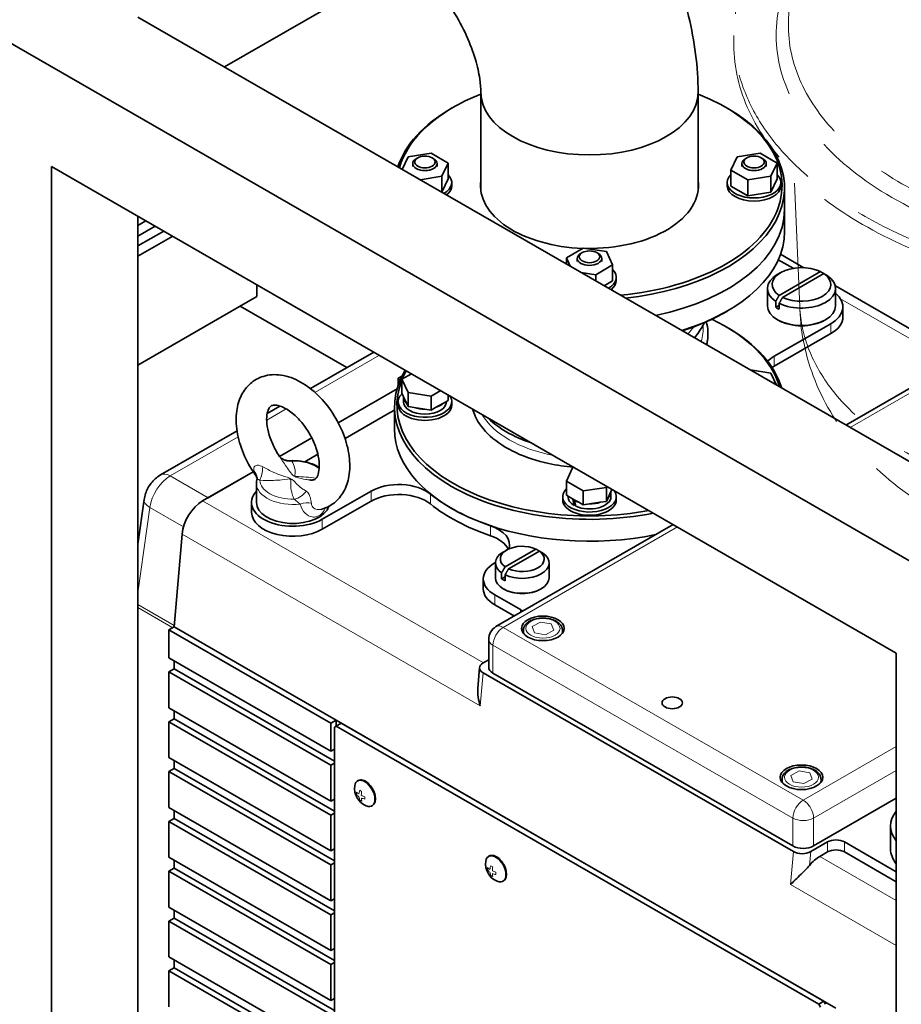
# Model space of a CAD drawing. Units: millimetres. Extents: x 259 to 4538, y 94 to 3259.
# Drawn here: x 3680 to 4041, y 2119 to 2523 of the extents above; entities that cross this region are included whole.
import ezdxf

# ---------------------------------------------------------------- set-up
doc = ezdxf.new("R2010")
doc.units = ezdxf.units.MM
doc.header["$LTSCALE"] = 8
doc.linetypes.add('HIDDEN', pattern=[9.525, 6.35, -3.175])
for name, color, linetype, lineweight in [('HIDDEN1', 3, 'HIDDEN', 18), ('実線(中線)', 5, 'Continuous', 35), ('実線(細線)', 16, 'Continuous', 18)]:
    doc.layers.add(name, color=color, linetype=linetype, lineweight=lineweight)

msp = doc.modelspace()

# ---------------------------------------------------------------- linework, layer by layer
at = {"layer": 'HIDDEN1'}
for p, q in [((3999.949, 2621.859), (3995.162, 2523.284)), ((3972.723, 2512.96), (3972.723, 2516.802)), ((3999.769, 2405.499), (3997.451, 2460.339))]:
    msp.add_line(p, q, dxfattribs=at)
for centre, major_axis, start_param, end_param in [((4153.923, 2516.802), (-181.2, 0), 5.7551788, 9.9527845), ((4153.923, 2516.802), (-163.819, 0), 6.012418, 9.6955453), ((4153.923, 2520.728), (158.823, 0), 3.1136375, 6.3111404), ((4153.923, 2512.96), (-181.2, 0), 0, 3.1415927), ((4153.923, 2407.66), (-154.2, 0), 0.0243354, 3.1172572)]:
    msp.add_ellipse(centre, major_axis=major_axis, ratio=0.5758617, start_param=start_param, end_param=end_param, dxfattribs=at)
msp.add_open_spline([(3999.733, 2406.336), (3999.889, 2396.308), (4001.867, 2386.361), (4009.141, 2366.894), (4014.786, 2357.639), (4029.612, 2339.657), (4039.301, 2331.555), (4062.761, 2316.536), (4077.016, 2310.367), (4107.697, 2301.226), (4124.217, 2298.462), (4157.366, 2296.581), (4173.98, 2297.415), (4206.381, 2302.684), (4222.161, 2307.121), (4251.729, 2320.091), (4265.586, 2328.621), (4287.61, 2349.682), (4296.379, 2361.545), (4305.732, 2385.185), (4307.948, 2395.712), (4308.113, 2406.336)], degree=3, knots=[0.7943255, 0.7943255, 0.7943255, 0.7943255, 0.9973351, 0.9973351, 1.2286829, 1.2286829, 1.5179383, 1.5179383, 1.878767, 1.878767, 2.2579333, 2.2579333, 2.6314027, 2.6314027, 3.0071765, 3.0071765, 3.3849379, 3.3849379, 3.7029799, 3.7029799, 3.9180635, 3.9180635, 3.9180635, 3.9180635], dxfattribs=at)
at = {"layer": '実線(中線)'}
for p, q in [((4074.727, 2284.078), (3226.199, 2772.713)), ((3763.737, 2503.885), (4117.154, 2707.404)), ((3728.245, 2524.323), (4052.069, 2337.845)), ((3868.957, 2453.088), (3868.957, 2493.456)), ((3958.057, 2453.088), (3958.057, 2493.456)), ((3857.431, 2487.239), (3856.721, 2486.827)), ((3969.583, 2487.239), (3970.293, 2486.827)), ((3839.067, 2467.04), (3848.547, 2468.503)), ((3848.547, 2468.503), (3855.487, 2464.506)), ((3974.067, 2467.04), (3983.547, 2468.503)), ((3983.547, 2468.503), (3990.487, 2464.506)), ((3836.669, 2461.886), (3839.067, 2467.04)), ((3841.007, 2463.043), (3841.007, 2464.26)), ((3843.034, 2466.623), (3842.458, 2466.288)), ((3848.98, 2466.623), (3849.556, 2466.288)), ((3851.007, 2463.043), (3851.007, 2464.26)), ((3855.487, 2464.506), (3852.947, 2459.047)), ((3855.487, 2457.966), (3855.487, 2464.506)), ((3971.526, 2461.581), (3974.067, 2467.04)), ((3976.007, 2463.043), (3976.007, 2464.26)), ((3978.034, 2466.623), (3977.458, 2466.288)), ((3983.98, 2466.623), (3984.556, 2466.288)), ((3986.007, 2463.043), (3986.007, 2464.26)), ((3990.487, 2464.506), (3987.947, 2459.047)), ((3990.487, 2457.966), (3990.487, 2464.506)), ((3692.89, 2463.086), (4039.372, 2263.56)), ((3692.89, 1911.242), (3692.89, 2463.086)), ((3978.467, 2457.584), (3971.526, 2461.581)), ((3971.526, 2455.04), (3971.526, 2461.581)), ((3852.947, 2459.047), (3843.998, 2457.666)), ((3852.947, 2452.512), (3852.947, 2459.047)), ((3855.487, 2457.966), (3852.949, 2452.511)), ((3857.007, 2455.195), (3857.007, 2456.503)), ((3970.007, 2455.195), (3970.007, 2456.503)), ((3978.467, 2451.044), (3971.526, 2455.04)), ((3987.947, 2459.047), (3978.467, 2457.584)), ((3978.467, 2451.044), (3978.467, 2457.584)), ((3987.947, 2452.506), (3987.947, 2459.047)), ((3990.487, 2457.966), (3987.947, 2452.506)), ((3992.007, 2455.195), (3992.007, 2456.503)), ((3987.947, 2452.506), (3978.467, 2451.044)), ((3993.507, 2445.384), (3993.507, 2454.377)), ((3993.507, 2445.384), (3993.507, 2436.391)), ((3728.245, 1895.68), (3728.245, 2442.726)), ((3728.245, 2438.879), (3731.586, 2440.803)), ((3728.245, 2434.554), (3735.341, 2438.64)), ((3738.851, 2436.619), (3728.245, 2430.511)), ((3728.245, 2426.243), (3742.557, 2434.485)), ((3904.026, 2425.636), (3910.967, 2429.632)), ((3910.534, 2427.752), (3909.958, 2427.417)), ((3910.967, 2429.632), (3920.447, 2428.169)), ((3916.48, 2427.752), (3917.056, 2427.417)), ((3920.447, 2428.169), (3922.987, 2422.71)), ((4001.398, 2421.586), (3991.856, 2427.081)), ((3905.64, 2422.169), (3904.026, 2425.636)), ((3904.026, 2423.098), (3904.026, 2425.636)), ((3908.507, 2424.173), (3908.507, 2425.389)), ((3918.507, 2424.173), (3918.507, 2425.389)), ((3997.106, 2421.327), (3990.963, 2424.865)), ((3916.047, 2418.713), (3910.027, 2419.642)), ((3922.987, 2422.71), (3916.047, 2418.713)), ((3916.047, 2416.175), (3916.047, 2418.713)), ((3922.987, 2416.17), (3922.987, 2422.71)), ((3991.963, 2419.563), (3990.543, 2418.739)), ((3991.319, 2410.233), (4008.229, 2419.973)), ((4009.643, 2419.159), (3992.733, 2409.419)), ((3922.987, 2416.17), (3919.522, 2414.174)), ((3924.507, 2416.324), (3924.507, 2417.632)), ((3777.035, 2414.63), (3777.035, 2409.747)), ((3986.481, 2413.061), (3986.481, 2405.948)), ((4066.098, 2384.328), (4014.359, 2414.122)), ((4014.481, 2413.061), (4014.481, 2405.948)), ((3777.035, 2409.747), (3728.245, 2381.651)), ((3989.901, 2405.328), (3989.901, 2407.781)), ((3991.315, 2406.967), (3991.315, 2404.514)), ((3770.172, 2405.795), (3813.929, 2380.597)), ((3969.583, 2403.53), (3970.293, 2403.941)), ((3991.315, 2406.143), (3989.901, 2405.328)), ((4017.481, 2405.539), (4017.481, 2401.452)), ((3989.273, 2385.241), (4012.502, 2398.617)), ((3990.898, 2400.063), (3990.543, 2400.269)), ((4010.064, 2400.063), (4010.419, 2400.269)), ((3969.583, 2397.309), (3970.293, 2396.897)), ((4012.502, 2394.529), (3989.273, 2381.153)), ((4018.725, 2357.047), (4080.218, 2392.459)), ((3825.032, 2386.991), (3799.004, 2372.002)), ((3979.49, 2379.641), (3987.947, 2378.336)), ((3987.947, 2378.336), (3990.213, 2373.466)), ((3836.599, 2377.132), (3835.018, 2376.221)), ((3835.018, 2373.359), (3835.018, 2376.221)), ((3836.526, 2375.802), (3840.493, 2378.087)), ((3839.067, 2370.343), (3836.526, 2375.802)), ((3836.526, 2370.08), (3836.526, 2375.802)), ((3810.453, 2357.988), (3834.551, 2371.864)), ((3810.453, 2357.988), (3834.551, 2371.864)), ((3839.067, 2364.62), (3839.067, 2370.343)), ((3848.547, 2368.88), (3839.067, 2370.343)), ((3852.514, 2371.165), (3848.547, 2368.88)), ((3835.007, 2365.265), (3835.007, 2366.573)), ((3836.526, 2370.08), (3837.207, 2368.617)), ((3838.386, 2366.083), (3837.207, 2368.617)), ((3837.207, 2366.573), (3837.207, 2368.617)), ((3848.547, 2363.157), (3848.547, 2368.88)), ((3853.628, 2366.083), (3855.487, 2367.154)), ((3854.807, 2366.573), (3854.807, 2366.762)), ((3855.487, 2367.154), (3855.487, 2369.452)), ((3857.007, 2365.265), (3857.007, 2366.573)), ((3786.55, 2364.831), (3781.304, 2361.81)), ((3833.507, 2355.454), (3833.507, 2364.447)), ((3838.386, 2366.083), (3839.067, 2364.62)), ((3839.067, 2364.62), (3841.606, 2364.228)), ((3846.007, 2363.549), (3841.606, 2364.228)), ((3846.007, 2363.549), (3848.547, 2363.157)), ((3848.547, 2363.157), (3850.406, 2364.228)), ((3853.628, 2366.083), (3850.406, 2364.228)), ((3831.539, 2362.002), (3813.243, 2351.466)), ((3768.948, 2354.694), (3737.523, 2336.598)), ((3786.41, 2344.142), (3799.609, 2351.743)), ((3786.41, 2344.142), (3799.609, 2351.743)), ((3802.091, 2345.044), (3796.737, 2341.96)), ((3904.026, 2334.006), (3906.567, 2339.465)), ((3906.567, 2339.465), (3907.35, 2339.586)), ((3754.822, 2325.952), (3775.553, 2337.89)), ((3757.072, 2327.247), (3775.553, 2337.89)), ((3910.967, 2330.009), (3904.026, 2334.006)), ((3904.026, 2328.283), (3904.026, 2334.006)), ((3776.885, 2333.131), (3776.885, 2325.322)), ((3803.905, 2318.399), (3823.947, 2329.94)), ((3920.447, 2331.472), (3910.967, 2330.009)), ((3910.967, 2324.287), (3910.967, 2330.009)), ((3920.657, 2331.924), (3920.447, 2331.472)), ((3920.447, 2325.749), (3920.447, 2331.472)), ((3922.307, 2329.746), (3922.757, 2330.714)), ((3730.807, 2326.469), (3728.245, 2308.192)), ((3823.947, 2325.853), (3803.905, 2314.312)), ((3902.507, 2326.394), (3902.507, 2327.702)), ((3904.026, 2328.283), (3905.886, 2327.213)), ((3904.707, 2327.702), (3904.707, 2327.891)), ((3906.853, 2326.655), (3905.886, 2327.213)), ((3906.674, 2326.552), (3906.853, 2326.655)), ((3906.853, 2326.655), (3907.497, 2326.285)), ((3907.497, 2326.285), (3907.284, 2326.163)), ((3909.107, 2325.357), (3907.497, 2326.285)), ((3920.447, 2325.749), (3921.128, 2327.212)), ((3922.307, 2329.746), (3921.128, 2327.212)), ((3922.307, 2327.702), (3922.307, 2329.746)), ((3924.507, 2326.394), (3924.507, 2327.702)), ((3774.885, 2325.322), (3774.885, 2321.234)), ((3907.775, 2324.401), (3907.284, 2324.119)), ((3909.107, 2325.357), (3910.967, 2324.287)), ((3910.967, 2324.287), (3913.506, 2324.678)), ((3917.907, 2325.358), (3913.506, 2324.678)), ((3917.907, 2325.358), (3920.447, 2325.749)), ((3875.157, 2274.372), (3947.877, 2316.249)), ((3743.094, 2274.233), (3746.383, 2312.307)), ((3879.541, 2305.794), (3878.122, 2304.97)), ((3878.898, 2298.908), (3891.547, 2306.192)), ((3892.961, 2305.378), (3880.312, 2298.094)), ((3892.969, 2305.376), (3892.969, 2305.374)), ((3874.933, 2300.665), (3874.616, 2300.483)), ((3874.93, 2300.508), (3874.93, 2294.376)), ((3896.93, 2300.508), (3896.93, 2294.376)), ((3869.93, 2293.968), (3869.93, 2289.88)), ((3877.477, 2294.002), (3877.477, 2296.455)), ((3878.891, 2294.816), (3877.477, 2294.002)), ((3878.891, 2295.64), (3878.891, 2293.188)), ((3878.477, 2289.709), (3878.122, 2289.915)), ((3893.383, 2289.709), (3893.738, 2289.915)), ((3874.616, 2287.453), (3885.223, 2281.345)), ((3882.694, 2278.713), (3874.616, 2283.365)), ((3740.973, 2273.011), (3743.094, 2274.233)), ((3809.562, 2235.957), (3743.094, 2274.233)), ((3807.441, 2234.735), (3740.973, 2273.011)), ((3740.973, 2273.011), (3740.973, 2261.566)), ((3886.415, 2271.63), (3886.415, 2272.853)), ((3902.415, 2271.63), (3902.415, 2272.853)), ((3872.152, 2257.727), (3872.152, 2269.173)), ((3740.973, 2261.566), (3807.441, 2223.289)), ((4039.372, 1711.716), (4039.372, 2263.56)), ((3743.094, 2257.064), (3743.094, 2260.344)), ((3743.094, 2257.064), (3743.094, 2260.344)), ((3868.43, 2257.584), (3867.694, 2249.063)), ((3872.152, 2260.787), (3869.902, 2259.492)), ((3740.973, 2255.843), (3743.094, 2257.064)), ((3740.973, 2255.843), (3740.973, 2241.127)), ((3807.441, 2217.566), (3740.973, 2255.843)), ((3743.094, 2257.064), (3808.855, 2219.195)), ((3869.883, 2255.409), (3997.162, 2182.114)), ((3996.946, 2184.432), (3873.909, 2255.284)), ((3740.973, 2241.127), (3807.441, 2202.851)), ((3743.094, 2236.626), (3743.094, 2239.905)), ((3743.094, 2236.626), (3743.094, 2239.905)), ((3740.973, 2235.404), (3743.094, 2236.626)), ((3740.973, 2235.404), (3740.973, 2220.688)), ((3807.441, 2197.128), (3740.973, 2235.404)), ((3743.094, 2236.626), (3808.855, 2198.757)), ((3807.441, 2234.735), (3809.562, 2235.957)), ((3807.441, 2223.289), (3807.441, 2234.735)), ((3808.855, 2233.103), (3809.562, 2233.513)), ((3808.855, 1971.488), (3808.855, 2233.103)), ((4014.623, 2117.87), (3809.562, 2235.957)), ((3809.562, 2235.957), (3809.562, 2233.513)), ((3809.562, 2233.513), (3811.684, 2234.735)), ((3809.562, 2233.513), (4007.552, 2119.499)), ((3811.684, 2234.735), (4009.673, 2120.72)), ((3807.441, 2223.289), (3808.855, 2224.104)), ((3740.973, 2220.688), (3807.441, 2182.412)), ((3743.094, 2216.187), (3743.094, 2219.467)), ((3743.094, 2216.187), (3743.094, 2219.467)), ((3808.855, 2218.381), (3807.441, 2217.566)), ((3807.441, 2202.851), (3807.441, 2217.566)), ((3740.973, 2214.965), (3743.094, 2216.187)), ((3740.973, 2214.965), (3740.973, 2200.25)), ((3807.441, 2176.689), (3740.973, 2214.965)), ((3743.094, 2216.187), (3808.855, 2178.318)), ((3818.639, 2211.265), (3818.393, 2211.124)), ((3992.481, 2210.551), (3992.481, 2211.774)), ((4008.481, 2210.551), (4008.481, 2211.774)), ((3807.441, 2202.851), (3808.855, 2203.665)), ((3824.527, 2201.039), (3824.281, 2200.898)), ((4039.372, 2203.977), (4005.431, 2184.432)), ((3740.973, 2200.25), (3807.441, 2161.973)), ((3743.094, 2195.748), (3743.094, 2199.028)), ((3743.094, 2195.748), (3743.094, 2199.028)), ((3808.855, 2197.942), (3807.441, 2197.128)), ((3807.441, 2182.412), (3807.441, 2197.128)), ((3740.973, 2194.527), (3743.094, 2195.748)), ((3740.973, 2194.527), (3740.973, 2179.811)), ((3807.441, 2156.25), (3740.973, 2194.527)), ((3743.094, 2195.748), (3808.855, 2157.879)), ((4036.999, 2192.614), (4036.999, 2183.212)), ((4004.253, 2182.125), (4011.088, 2186.061)), ((4018.159, 2186.061), (4039.372, 2173.845)), ((3807.441, 2182.412), (3808.855, 2183.226)), ((4011.088, 2181.973), (4007.966, 2180.176)), ((4039.372, 2169.757), (4018.159, 2181.973)), ((3740.973, 2179.811), (3807.441, 2141.535)), ((3743.094, 2175.31), (3743.094, 2178.589)), ((3743.094, 2175.31), (3743.094, 2178.589)), ((3808.855, 2177.503), (3807.441, 2176.689)), ((3807.441, 2161.973), (3807.441, 2176.689)), ((3872.379, 2180.318), (3872.133, 2180.177)), ((3740.973, 2174.088), (3743.094, 2175.31)), ((3740.973, 2174.088), (3740.973, 2159.372)), ((3807.441, 2135.812), (3740.973, 2174.088)), ((3743.094, 2175.31), (3808.855, 2137.441)), ((3878.267, 2170.093), (3878.022, 2169.951)), ((3807.441, 2161.973), (3808.855, 2162.788)), ((3740.973, 2159.372), (3807.441, 2121.096)), ((3743.094, 2154.871), (3743.094, 2158.151)), ((3743.094, 2154.871), (3743.094, 2158.151)), ((3808.855, 2157.065), (3807.441, 2156.25)), ((3807.441, 2141.535), (3807.441, 2156.25)), ((3740.973, 2153.649), (3743.094, 2154.871)), ((3740.973, 2153.649), (3740.973, 2138.934)), ((3807.441, 2115.373), (3740.973, 2153.649)), ((3743.094, 2154.871), (3808.855, 2117.002)), ((3807.441, 2141.535), (3808.855, 2142.349)), ((3740.973, 2138.934), (3807.441, 2100.657)), ((3743.094, 2134.432), (3743.094, 2137.712)), ((3743.094, 2134.432), (3743.094, 2137.712)), ((3808.855, 2136.626), (3807.441, 2135.812)), ((3740.973, 2133.211), (3743.094, 2134.432)), ((3740.973, 2133.211), (3740.973, 2118.495)), ((3807.441, 2094.934), (3740.973, 2133.211)), ((3743.094, 2134.432), (3808.855, 2096.563)), ((3807.441, 2121.096), (3807.441, 2135.812)), ((3807.441, 2121.096), (3808.855, 2121.91)), ((4009.673, 2120.72), (4007.552, 2119.499)), ((4010.381, 2119.495), (4009.673, 2120.72)), ((4007.552, 2119.499), (4008.259, 2118.274))]:
    msp.add_line(p, q, dxfattribs=at)
for centre, radius, start, end in [((3878.152, 2269.173), 6, 119.93599, 180), ((3824.836, 2208.025), 7.7, 171.88677, 247.98522), ((3878.576, 2177.079), 7.7, 171.88677, 247.98522)]:
    msp.add_arc(centre, radius, start, end, dxfattribs=at)
for centre, major_axis, ratio, start_param, end_param in [((3913.507, 2455.195), (-79, 0), 0.5758617, 5.3115188, 6.121131), ((3913.507, 2493.456), (44.55, 0), 0.5758617, 3.1415927, 6.2831853), ((3913.507, 2493.456), (44.55, 0), 0.5758617, 3.1415927, 6.2831853), ((3913.507, 2455.195), (79, 0), 0.5758617, 4.8744433, 7.2548518), ((3913.507, 2454.377), (-80, 0), 0.5758617, 5.5016397, 6.0968976), ((3913.507, 2454.377), (80, 0), 0.5758617, 4.8986767, 7.0647309), ((3846.007, 2464.26), (5, 0), 0.5758617, 2.360047, 7.0647309), ((3981.007, 2464.26), (5, 0), 0.5758617, 2.360047, 7.0647309), ((3846.007, 2456.503), (11, 0), 0.5758617, 5.4984225, 6.8150453), ((3981.007, 2456.503), (11, 0), 0.5758617, 2.6097326, 6.8150453), ((3846.007, 2455.195), (11, 0), 0.5758617, 5.6449715, 6.2831853), ((3913.507, 2455.195), (-44.7, 0), 0.5758617, 6.2012392, 7.7921006), ((3913.507, 2455.195), (44.7, 0), 0.5758617, 4.679365, 6.3651314), ((3981.007, 2455.195), (11, 0), 0.5758617, 3.1415927, 6.2831853), ((3913.507, 2445.384), (80, 0), 0.5758617, 5.0578581, 6.2831853), ((3913.507, 2445.384), (80, 0), 0.5758617, 5.0578581, 6.2831853), ((3913.507, 2436.391), (80, 0), 0.5758617, 5.205814, 6.2831853), ((3913.507, 2425.389), (5, 0), 0.5758617, 2.360047, 7.0647309), ((3913.507, 2417.632), (11, 0), 0.5758617, 5.4984225, 6.8150453), ((4000.481, 2413.061), (-14, 0), 0.5758617, 5.5016397, 6.997205), ((4000.481, 2414.696), (-12, 0), 0.5758617, 4.0105319, 6.9852643), ((4000.481, 2414.696), (12, 0), 0.5758617, 4.0105319, 6.9852643), ((3913.507, 2416.324), (11, 0), 0.5758617, 5.6449715, 6.2831853), ((4000.481, 2413.061), (14, 0), 0.5758617, 3.9985912, 6.997205), ((4000.481, 2405.539), (17, 0), 0.5758617, 5.4977871, 6.8863767), ((3913.507, 2435.574), (-79, 0), 0.5758617, 2.0736723, 2.360047), ((4000.481, 2405.948), (14, 0), 0.5758617, 3.1415927, 6.2831853), ((4000.481, 2410.608), (-14, 0), 0.5758617, 0.7140197, 0.8569986), ((3913.507, 2365.265), (79, 0), 0.5758617, 0.1656885, 0.8831539), ((4000.481, 2405.539), (13.5, 0), 0.5758617, 3.9231383, 5.5016397), ((4000.481, 2401.452), (17, 0), 0.5758617, 5.4977871, 6.2831853), ((3913.507, 2364.447), (80, 0), 0.5758617, 0.1697857, 0.7815456), ((4000.587, 2378.725), (-16, 0), 0.5758617, 5.4977871, 5.7776195), ((3913.507, 2364.447), (-80, 0), 0.5758617, 5.9489384, 8.1882286), ((3913.507, 2365.265), (-79, 0), 0.5758617, 5.9692928, 6.047223), ((4000.587, 2374.638), (-16, 0), 0.5758617, 5.4977871, 5.5767454), ((3913.507, 2365.265), (-79, 0), 0.5758617, 6.05659, 8.1678741), ((3846.007, 2366.573), (11, 0), 0.5758617, 2.593004, 6.6945525), ((3846.007, 2368.617), (-8.8, 0), 0.5758617, 6.2831207, 6.8068487), ((3846.007, 2366.573), (8.8, 0), 0.5758617, 3.1415927, 6.2831853), ((3820.225, 2368.517), (16, 0), 0.5758617, 5.4977871, 5.6916627), ((3846.007, 2365.265), (-11, 0), 0.5758617, 0, 3.1415927), ((3846.007, 2368.617), (-8.8, 0), 0.5758617, 1.0471329, 1.570861), ((3846.007, 2368.617), (-8.8, 0), 0.5758617, 2.0943304, 2.6180585), ((3913.507, 2355.454), (-80, 0), 0.5758617, 0, 1.9180729), ((3791.885, 2325.322), (-17, 0), 0.5758617, 5.793228, 8.6393798), ((3835.26, 2323.425), (-16, 0), 0.5758617, 3.7595427, 5.4977871), ((3913.507, 2327.702), (11, 0), 0.5758617, 2.6097326, 6.6945525), ((3754.822, 2316.141), (-5.988, -10.399), 0.5780931, 3.9250571, 5.3911337), ((3835.26, 2319.338), (-16, 0), 0.5758617, 3.7595427, 5.4977871), ((3913.507, 2355.454), (80, 0), 0.5758617, 3.7595427, 4.1796711), ((3913.507, 2326.394), (-11, 0), 0.5758617, 0, 3.1415927), ((3913.507, 2327.702), (-8.8, 0), 0.5758617, 0, 0.7853982), ((3913.507, 2329.746), (-8.8, 0), 0.5758617, 0.5235341, 0.6818124), ((3913.507, 2327.702), (-5.681, 23.568), 0.2851656, 1.5508545, 1.6544402), ((3913.507, 2329.746), (-8.8, 0), 0.5758617, 0.7853982, 1.0472622), ((3913.507, 2329.746), (-5.681, 23.568), 0.2851656, 1.6544402, 1.758026), ((3913.507, 2327.702), (8.8, 0), 0.5758617, 4.0305766, 6.2831853), ((3913.507, 2329.746), (8.8, 0), 0.5758617, 5.7595219, 6.28325), ((3791.885, 2325.322), (15, 0), 0.5758617, 3.1415927, 6.0978089), ((3913.507, 2351.366), (-80, 0), 0.5758617, 0.6179501, 1.0380784), ((3913.507, 2329.746), (-8.8, 0), 0.5758617, 1.5707317, 2.0944598), ((3791.885, 2321.234), (-17, 0), 0.5758617, 0, 2.3561945), ((3864.751, 2307.832), (16, 0), 0.5758617, 6.1146964, 7.3212637), ((3864.751, 2303.744), (16, 0), 0.5758617, 0.2630448, 1.0380784), ((3885.93, 2302.143), (-9, 0), 0.5758617, 4.0383318, 6.9572425), ((3885.93, 2300.508), (-11, 0), 0.5758617, 5.5016397, 6.9775487), ((3885.93, 2300.508), (11, 0), 0.5758617, 4.0180256, 6.9775487), ((3885.93, 2302.143), (9, 0), 0.5758617, 4.0383318, 6.9572425), ((3885.93, 2293.968), (-16, 0), 0.5758617, 5.4977871, 7.0685835), ((3885.93, 2294.376), (11, 0), 0.5758617, 3.1415927, 6.2831853), ((3885.93, 2298.055), (-11, 0), 0.5758617, 0.6943634, 0.8764329), ((3885.93, 2289.88), (-16, 0), 0.5758617, 0, 0.7853982), ((3885.93, 2293.968), (10.5, 0), 0.5758617, 3.9231383, 5.5016397), ((3873.909, 2274.829), (-16, 0), 0.5758617, 3.836617, 3.9269908), ((3873.438, 2257.456), (-5.014, -0.024), 0.5758444, 5.4923153, 7.0631117), ((3878.152, 2257.727), (-6, 0), 0.5758617, 0, 0.7853982), ((3821.337, 2206.011), (-2.944, 5.113), 0.5780931, 2.5054169, 6.9193611), ((3821.583, 2206.152), (2.944, -5.113), 0.5780931, 0, 3.1415927), ((4061.999, 2192.614), (-25, 0), 0.5758617, 5.843996, 6.7223746), ((4014.623, 2184.025), (-5, 0), 0.5758617, 3.9269908, 5.4977871), ((3875.077, 2175.064), (-2.944, 5.113), 0.5780931, 2.5054169, 6.9193611), ((3875.323, 2175.205), (2.944, -5.113), 0.5780931, 0, 3.1415927), ((4001.188, 2186.875), (6, 0), 0.5758617, 3.9269908, 5.4977871), ((4000.717, 2184.161), (-5.014, -0.024), 0.5758444, 0.7799264, 2.3507227), ((4014.623, 2179.937), (-5, 0), 0.5758617, 3.9269908, 5.4977871), ((4061.999, 2183.212), (-25, 0), 0.5758617, 0, 0.4391893), ((4007.966, 2170.365), (5.988, 10.399), 0.5780931, 0.7834645, 1.3015713)]:
    msp.add_ellipse(centre, major_axis=major_axis, ratio=ratio, start_param=start_param, end_param=end_param, dxfattribs=at)
for centre, major_axis in [((3846.007, 2464.924), (4.188, 0)), ((3981.007, 2464.924), (-4.188, 0)), ((3913.507, 2426.053), (-4.188, 0)), ((3894.415, 2273.671), (8.75, 0)), ((3947.448, 2243.131), (4.188, 0)), ((4000.481, 2212.592), (8.75, 0))]:
    msp.add_ellipse(centre, major_axis=major_axis, ratio=0.5758617, dxfattribs=at)
for points, knots in [([(3958.057, 2493.456), (3958.057, 2504.015), (3956.649, 2514.456), (3951.693, 2534.943), (3948.133, 2544.988), (3939.203, 2564.341), (3933.832, 2573.643), (3924.998, 2586.152), (3922.161, 2589.843), (3919.182, 2593.399)], [3.1415927, 3.1415927, 3.1415927, 3.1415927, 3.4557519, 3.4557519, 3.7699112, 3.7699112, 4.0840704, 4.0840704, 4.2214367, 4.2214367, 4.2214367, 4.2214367]), ([(3868.957, 2493.456), (3868.957, 2494.952), (3868.829, 2496.862), (3868.14, 2501.428), (3867.545, 2504.132), (3865.768, 2510.106), (3864.543, 2513.405), (3861.48, 2520.186), (3859.615, 2523.67), (3855.463, 2530.305), (3853.172, 2533.453), (3848.558, 2538.95), (3846.239, 2541.323), (3842.212, 2544.892), (3840.467, 2546.215), (3838.964, 2547.205)], [3.1415927, 3.1415927, 3.1415927, 3.1415927, 3.3304628, 3.3304628, 3.5349486, 3.5349486, 3.7560243, 3.7560243, 3.9883991, 3.9883991, 4.2230768, 4.2230768, 4.4498737, 4.4498737, 4.6411153, 4.6411153, 4.6411153, 4.6411153]), ([(3960.564, 2399.032), (3960.422, 2398.705), (3960.271, 2398.379), (3959.209, 2396.236), (3958.016, 2394.489), (3956.565, 2392.842)], [5.73162667, 5.73162667, 5.73162667, 5.73162667, 5.76560863, 5.76560863, 5.95722429, 5.95722429, 5.95722429, 5.95722429]), ([(3961.512, 2389.994), (3961.659, 2390.55), (3961.779, 2391.11), (3962.296, 2394.244), (3962.141, 2396.868), (3961.422, 2399.404)], [0.26201908, 0.26201908, 0.26201908, 0.26201908, 0.3181313, 0.3181313, 0.57462034, 0.57462034, 0.57462034, 0.57462034]), ([(3803.4, 2322.473), (3805.372, 2322.985), (3807.256, 2323.918), (3810.396, 2326.431), (3811.665, 2327.97), (3813.731, 2331.609), (3814.438, 2333.754), (3815.285, 2338.646), (3815.287, 2341.438), (3814.536, 2347.275), (3813.732, 2350.326), (3811.437, 2356.261), (3809.952, 2359.145), (3806.451, 2364.511), (3804.437, 2366.993), (3800.002, 2371.355), (3797.579, 2373.232), (3792.461, 2376.112), (3789.761, 2377.128), (3784.541, 2377.885), (3782.029, 2377.762), (3777.737, 2376.418), (3775.93, 2375.408), (3772.919, 2372.771), (3771.713, 2371.168), (3769.767, 2367.393), (3769.128, 2365.174), (3768.445, 2360.147), (3768.533, 2357.298), (3769.47, 2351.405), (3770.36, 2348.356), (3772.807, 2342.459), (3774.357, 2339.61), (3776.309, 2336.765), (3776.451, 2336.562), (3776.594, 2336.36)], [5.3352697, 5.3352697, 5.3352697, 5.3352697, 5.5855666, 5.5855666, 5.8268556, 5.8268556, 6.1053928, 6.1053928, 6.4397935, 6.4397935, 6.7949252, 6.7949252, 7.1466052, 7.1466052, 7.4966444, 7.4966444, 7.850187, 7.850187, 8.2022417, 8.2022417, 8.5072163, 8.5072163, 8.7536897, 8.7536897, 8.9971198, 8.9971198, 9.2819247, 9.2819247, 9.6210311, 9.6210311, 9.9762033, 9.9762033, 10.32744, 10.32744, 10.3546121, 10.3546121, 10.3546121, 10.3546121]), ([(3798.742, 2334.514), (3799.494, 2334.422), (3800.01, 2334.493), (3801.059, 2334.815), (3801.472, 2335.067), (3802.309, 2337.067), (3802.554, 2338.037), (3802.727, 2340.362), (3802.679, 2341.672), (3802.247, 2344.568), (3801.855, 2346.16), (3800.713, 2349.457), (3799.952, 2351.163), (3798.129, 2354.475), (3797.063, 2356.078), (3794.759, 2358.973), (3793.524, 2360.267), (3791.075, 2362.399), (3789.861, 2363.247), (3787.65, 2364.46), (3786.65, 2364.84), (3784.982, 2365.238), (3784.329, 2365.253), (3783.23, 2365.11), (3782.946, 2364.955), (3782.322, 2364.372), (3782.002, 2363.954), (3781.431, 2362.529), (3781.197, 2361.548), (3781.043, 2359.208), (3781.101, 2357.887), (3781.555, 2354.973), (3781.96, 2353.374), (3783.127, 2350.07), (3783.899, 2348.363), (3785.302, 2345.847), (3785.831, 2344.99), (3786.392, 2344.164)], [5.0783313, 5.0783313, 5.0783313, 5.0783313, 5.3625158, 5.3625158, 5.914571, 5.914571, 6.2022166, 6.2022166, 6.4662321, 6.4662321, 6.7382144, 6.7382144, 7.018973, 7.018973, 7.3037849, 7.3037849, 7.5867614, 7.5867614, 7.8622329, 7.8622329, 8.1279402, 8.1279402, 8.3978471, 8.3978471, 8.773326, 8.773326, 9.0678777, 9.0678777, 9.352662, 9.352662, 9.6167783, 9.6167783, 9.8890959, 9.8890959, 10.1700792, 10.1700792, 10.3199946, 10.3199946, 10.3199946, 10.3199946]), ([(3865.548, 2363.659), (3865.818, 2362.673), (3866.172, 2361.7), (3867.948, 2357.795), (3870.052, 2355.029), (3875.642, 2349.938), (3879.199, 2347.641), (3887.357, 2343.821), (3891.967, 2342.307), (3900.137, 2340.559), (3903.539, 2340.067), (3906.991, 2339.793)], [3.7108856, 3.7108856, 3.7108856, 3.7108856, 3.8104595, 3.8104595, 4.1182044, 4.1182044, 4.4424711, 4.4424711, 4.7694674, 4.7694674, 4.9882687, 4.9882687, 4.9882687, 4.9882687]), ([(3871.7, 2360.116), (3872.046, 2359.769), (3872.404, 2359.428), (3875.642, 2356.479), (3879.199, 2354.181), (3885.312, 2351.319), (3887.491, 2350.459), (3889.772, 2349.709)], [4.07640013, 4.07640013, 4.07640013, 4.07640013, 4.11820436, 4.11820436, 4.44247107, 4.44247107, 4.60622833, 4.60622833, 4.60622833, 4.60622833]), ([(3790.532, 2342.411), (3789.997, 2342.381), (3789.416, 2342.441), (3788.373, 2342.72), (3787.913, 2342.934), (3787.202, 2343.366), (3786.948, 2343.58), (3786.613, 2343.897), (3786.516, 2344.01), (3786.415, 2344.133), (3786.394, 2344.163), (3786.386, 2344.173), (3786.386, 2344.173), (3786.386, 2344.174)], [0.75173674, 0.75173674, 0.75173674, 0.75173674, 0.82871165, 0.82871165, 0.90568657, 0.90568657, 0.98266148, 0.98266148, 1.05176597, 1.05176597, 1.10137961, 1.10137961, 1.10286692, 1.10286692, 1.10286692, 1.10286692]), ([(3790.532, 2342.411), (3792.116, 2342.497), (3793.721, 2342.431), (3796.823, 2341.996), (3798.319, 2341.629), (3800.77, 2340.721), (3801.773, 2340.234), (3802.669, 2339.665)], [2.27691091, 2.27691091, 2.27691091, 2.27691091, 2.60998344, 2.60998344, 2.94305596, 2.94305596, 3.20571178, 3.20571178, 3.20571178, 3.20571178]), ([(3737.523, 2336.598), (3736.699, 2336.123), (3735.991, 2335.587), (3734.728, 2334.441), (3734.174, 2333.83), (3733.183, 2332.544), (3732.748, 2331.868), (3731.987, 2330.454), (3731.662, 2329.714), (3731.133, 2328.157), (3730.929, 2327.341), (3730.807, 2326.469)], [1.5707963, 1.5707963, 1.5707963, 1.5707963, 1.850049, 1.850049, 2.1293017, 2.1293017, 2.4085544, 2.4085544, 2.687807, 2.687807, 2.9670597, 2.9670597, 2.9670597, 2.9670597]), ([(3777.173, 2335.232), (3777.153, 2335.294), (3777.126, 2335.37), (3777.021, 2335.634), (3776.916, 2335.862), (3776.699, 2336.209), (3776.649, 2336.283), (3776.594, 2336.36)], [0.33573535, 0.33573535, 0.33573535, 0.33573535, 0.38387791, 0.38387791, 0.47380981, 0.47380981, 0.49728899, 0.49728899, 0.49728899, 0.49728899]), ([(3776.885, 2333.131), (3776.885, 2333.235), (3776.887, 2333.338), (3776.898, 2333.545), (3776.906, 2333.649), (3776.927, 2333.855), (3776.94, 2333.958), (3776.972, 2334.163), (3776.991, 2334.265), (3777.033, 2334.469), (3777.056, 2334.57), (3777.082, 2334.671)], [0.80068088, 0.80068088, 0.80068088, 0.80068088, 0.83029717, 0.83029717, 0.85991345, 0.85991345, 0.88952974, 0.88952974, 0.91914602, 0.91914602, 0.9487623, 0.9487623, 0.9487623, 0.9487623]), ([(3777.082, 2334.671), (3777.1, 2334.738), (3777.115, 2334.806), (3777.14, 2334.939), (3777.15, 2335.005), (3777.166, 2335.134), (3777.171, 2335.197), (3777.178, 2335.317), (3777.179, 2335.375), (3777.178, 2335.484), (3777.176, 2335.535), (3777.173, 2335.582)], [0.99077212, 0.99077212, 0.99077212, 0.99077212, 1.02327172, 1.02327172, 1.05577132, 1.05577132, 1.08827093, 1.08827093, 1.12077053, 1.12077053, 1.15327013, 1.15327013, 1.15327013, 1.15327013]), ([(3886.415, 2272.853), (3886.415, 2273.353), (3886.53, 2273.849), (3886.973, 2274.808), (3887.315, 2275.263), (3888.22, 2276.125), (3888.81, 2276.517), (3890.164, 2277.173), (3890.937, 2277.431), (3892.563, 2277.781), (3893.416, 2277.874), (3895.122, 2277.893), (3895.975, 2277.819), (3897.608, 2277.51), (3898.387, 2277.274), (3899.803, 2276.646), (3900.438, 2276.253), (3901.471, 2275.332), (3901.876, 2274.805), (3902.315, 2273.784), (3902.415, 2273.32), (3902.415, 2272.853)], [2.3114285, 2.3114285, 2.3114285, 2.3114285, 2.5710251, 2.5710251, 2.8552667, 2.8552667, 3.1828612, 3.1828612, 3.5244352, 3.5244352, 3.8632328, 3.8632328, 4.2001271, 4.2001271, 4.538545, 4.538545, 4.8800769, 4.8800769, 5.210516, 5.210516, 5.4530211, 5.4530211, 5.4530211, 5.4530211]), ([(3867.694, 2249.063), (3867.597, 2247.936), (3867.647, 2246.704), (3868.01, 2244.221), (3868.333, 2242.971), (3868.713, 2241.862)], [3.28347976, 3.28347976, 3.28347976, 3.28347976, 3.62381093, 3.62381093, 3.97773999, 3.97773999, 3.97773999, 3.97773999]), ([(3992.481, 2211.774), (3992.481, 2212.273), (3992.596, 2212.77), (3993.039, 2213.729), (3993.381, 2214.183), (3994.286, 2215.046), (3994.876, 2215.438), (3996.231, 2216.094), (3997.003, 2216.352), (3998.629, 2216.702), (3999.482, 2216.795), (4001.188, 2216.814), (4002.041, 2216.74), (4003.674, 2216.431), (4004.453, 2216.194), (4005.869, 2215.566), (4006.505, 2215.174), (4007.537, 2214.252), (4007.942, 2213.725), (4008.381, 2212.705), (4008.481, 2212.24), (4008.481, 2211.774)], [2.3114285, 2.3114285, 2.3114285, 2.3114285, 2.5710251, 2.5710251, 2.8552667, 2.8552667, 3.1828612, 3.1828612, 3.5244352, 3.5244352, 3.8632328, 3.8632328, 4.2001271, 4.2001271, 4.538545, 4.538545, 4.8800769, 4.8800769, 5.210516, 5.210516, 5.4530211, 5.4530211, 5.4530211, 5.4530211]), ([(3995.992, 2168.567), (3996.518, 2169.154), (3997.182, 2169.836), (3998.672, 2171.296), (3999.496, 2172.076), (4000.843, 2173.372), (4001.46, 2173.97), (4002.672, 2175.211), (4003.267, 2175.854), (4003.764, 2176.468)], [0, 0, 0, 0, 0.3539291, 0.3539291, 0.7078581, 0.7078581, 0.9505616, 0.9505616, 1.1932651, 1.1932651, 1.1932651, 1.1932651])]:
    msp.add_open_spline(points, degree=3, knots=knots, dxfattribs=at)
for points, weights in [([(4008.229, 2419.973), (4008.881, 2419.597), (4009.642, 2419.158)], [1, 1.00673991709, 1.00753383876]), ([(4011.061, 2418.34), (4010.298, 2418.781), (4009.643, 2419.159)], [1.00753931703, 1.00676347914, 1]), ([(3989.901, 2407.781), (3990.664, 2409.102), (3991.319, 2410.233)], [1.00753931703, 1.00676347914, 1]), ([(3992.733, 2409.419), (3992.079, 2408.287), (3991.315, 2406.967)], [1, 1.00676347914, 1.00753931702]), ([(3891.547, 2306.192), (3892.187, 2305.826), (3892.969, 2305.376)], [1, 1.01122699774, 1.01224988478]), ([(3894.383, 2304.561), (3893.601, 2305.011), (3892.961, 2305.378)], [1.01224988478, 1.01122699774, 1]), ([(3877.477, 2296.455), (3878.258, 2297.805), (3878.898, 2298.908)], [1.01224988478, 1.01122699774, 1]), ([(3880.312, 2298.094), (3879.673, 2296.991), (3878.891, 2295.64)], [1, 1.01122699774, 1.01224988478])]:
    msp.add_rational_spline(points, weights, degree=2, dxfattribs=at)
msp.add_open_spline([(3835.809, 2375.42), (3835.569, 2375.694), (3835.305, 2375.962), (3835.018, 2376.221)], degree=3, dxfattribs=at)
at = {"layer": '実線(細線)'}
for p, q in [((4016.466, 2408.872), (4062.593, 2382.309)), ((4012.502, 2398.617), (4012.502, 2394.529)), ((4020.477, 2356.038), (4083.213, 2392.165)), ((3800.907, 2370.407), (3827.368, 2385.645)), ((3989.273, 2381.153), (3989.273, 2385.241)), ((3781.09, 2358.995), (3789.144, 2363.633)), ((3741.515, 2336.205), (3769.402, 2352.264)), ((3757.072, 2327.247), (3741.515, 2336.205)), ((3823.947, 2329.94), (3823.947, 2325.853)), ((3870.067, 2259.587), (3754.822, 2325.952)), ((3848.301, 2324.676), (3848.301, 2328.763)), ((3728.245, 2288.235), (3733.159, 2323.286)), ((3733.159, 2323.286), (3746.969, 2315.334)), ((3803.905, 2318.399), (3803.905, 2314.312)), ((3872.877, 2315.769), (3872.877, 2311.681)), ((3878.152, 2274.078), (3949.629, 2315.24)), ((3746.383, 2312.307), (3868.713, 2241.862)), ((3874.616, 2287.453), (3874.616, 2283.365)), ((3743.149, 2274.864), (3728.245, 2283.447)), ((3728.245, 2282.212), (3742.597, 2273.947)), ((3885.223, 2281.345), (3885.223, 2280.169)), ((4001.188, 2203.226), (3878.152, 2274.078)), ((3890.012, 2274.474), (3893.42, 2276.268)), ((3891.006, 2271.876), (3890.012, 2274.474)), ((3893.42, 2276.268), (3897.824, 2275.466)), ((3897.824, 2275.466), (3898.818, 2272.868)), ((3895.41, 2271.074), (3891.006, 2271.876)), ((3898.818, 2272.868), (3895.41, 2271.074)), ((3873.909, 2255.284), (3873.909, 2266.73)), ((3873.909, 2266.73), (3996.946, 2195.878)), ((3869.883, 2255.409), (3868.713, 2241.862)), ((4039.372, 2225.215), (4001.188, 2203.226)), ((3996.078, 2213.394), (3999.486, 2215.189)), ((3997.072, 2210.797), (3996.078, 2213.394)), ((3999.486, 2215.189), (4003.89, 2214.386)), ((4003.89, 2214.386), (4004.885, 2211.789)), ((4005.431, 2195.878), (4039.372, 2215.423)), ((4001.476, 2209.994), (3997.072, 2210.797)), ((4004.885, 2211.789), (4001.476, 2209.994)), ((3996.946, 2195.878), (3996.946, 2184.432)), ((4005.431, 2184.432), (4005.431, 2195.878)), ((4011.088, 2186.061), (4011.088, 2181.973)), ((4018.159, 2181.973), (4018.159, 2186.061)), ((3995.992, 2168.567), (3997.162, 2182.114)), ((4003.764, 2176.468), (4004.253, 2182.125)), ((4039.372, 2162.09), (4007.966, 2180.176)), ((3995.992, 2168.567), (4039.372, 2143.586))]:
    msp.add_line(p, q, dxfattribs=at)
for centre, major_axis, ratio, start_param, end_param in [((3913.507, 2407.941), (-46.6, 0), 0.5758617, 2.6145849, 2.7354579), ((3913.507, 2396.168), (46.6, 0), 0.5758617, 6.0991114, 6.3463585), ((3913.507, 2370.007), (-46.6, 0), 0.5758617, 0.3230089, 1.2477874), ((3791.406, 2347.461), (-4.998, -3.32), 0.8283876, 0.018382, 1.0712388), ((3791.885, 2334.433), (13.559, 0), 0.5758617, 0.6547681, 1.6046197), ((3771.186, 2335.174), (5.986, 0.408), 0.7651033, 0, 0.6067882), ((3777.728, 2339.34), (-0.523, -5.977), 0.2847046, 0.6403357, 1.6931925), ((3741.515, 2326.395), (5.988, 10.399), 0.5780931, 0.7834645, 2.1797279), ((3741.515, 2329.665), (-3.992, 6.933), 0.5780931, 5.4997209, 6.2831853), ((3791.885, 2334.433), (-13.559, 0), 0.5758617, 6.2799274, 7.887805), ((3791.885, 2333.131), (-15, 0), 0.5758617, 0, 1.7711257), ((3792.363, 2331.166), (-5.372, -2.673), 0.7182976, 1.2239575, 2.2768143), ((3738.73, 2325.359), (-7.923, 1.111), 0.4667283, 0, 0.8583921), ((3796.063, 2321.28), (-5.69, -1.903), 0.5983497, 3.8991519, 4.7221299), ((3878.152, 2269.173), (2.994, 5.2), 0.5780931, 0.7834645, 2.3542608), ((3878.152, 2269.173), (-2.994, 5.2), 0.5780931, 5.4997209, 6.2831853), ((3894.415, 2272.853), (-8, 0), 0.5758617, 0, 0.4828615), ((3894.415, 2272.853), (8, 0), 0.5758617, 5.8003238, 6.2831853), ((3878.152, 2269.173), (-6, 0), 0.5758617, 0, 0.7853982), ((4000.481, 2211.774), (-8, 0), 0.5758617, 0, 0.4828615), ((4000.481, 2211.774), (8, 0), 0.5758617, 5.8003238, 6.2831853), ((3823.114, 2208.981), (3.544, 6.387), 0.5884553, 2.2675367, 2.4224205), ((3824.788, 2208.656), (7.642, 0.577), 0.5209, 3.5687769, 3.801959), ((3824.807, 2207.437), (-7.655, 0.373), 0.6066338, 0.4973989, 0.730581), ((3824.313, 2208.36), (4.128, 6.458), 0.545714, 2.0634771, 2.2966592), ((3824.804, 2210.034), (7.304, 0.114), 0.5652688, 3.8406664, 3.9955502), ((3825.358, 2207.78), (-3.262, -6.936), 0.6280697, 5.1289894, 5.3621715), ((3824.864, 2208.614), (7.655, -0.373), 0.6066338, 4.039416, 4.2725981), ((3824.314, 2208.271), (3.262, 6.936), 0.6280697, 2.3878212, 2.6210033), ((3824.867, 2206.017), (-7.304, -0.114), 0.5652688, 0.6990737, 0.8539576), ((3825.359, 2207.691), (-4.128, -6.458), 0.545714, 5.6054942, 5.8386763), ((3824.883, 2207.395), (-7.642, -0.577), 0.5209, 0.8276086, 1.0607907), ((3826.557, 2207.07), (-3.544, -6.387), 0.5884553, 5.4091293, 5.5640132), ((4001.188, 2198.321), (-2.994, -5.2), 0.5780931, 3.9250571, 5.4958534), ((4001.188, 2198.321), (-2.994, 5.2), 0.5780931, 3.9289245, 5.4997209), ((4001.188, 2198.321), (6, 0), 0.5758617, 3.9269908, 5.4977871), ((3876.854, 2178.034), (3.544, 6.387), 0.5884553, 2.2675367, 2.4224205), ((3878.528, 2177.709), (7.642, 0.577), 0.5209, 3.5687769, 3.801959), ((3878.547, 2176.49), (-7.655, 0.373), 0.6066338, 0.4973989, 0.730581), ((3878.053, 2177.413), (4.128, 6.458), 0.545714, 2.0634771, 2.2966592), ((3878.054, 2177.324), (3.262, 6.936), 0.6280697, 2.3878212, 2.6210033), ((3878.545, 2179.087), (7.304, 0.114), 0.5652688, 3.8406664, 3.9955502), ((3879.098, 2176.833), (-3.262, -6.936), 0.6280697, 5.1289894, 5.3621715), ((3878.605, 2177.667), (7.655, -0.373), 0.6066338, 4.039416, 4.2725981), ((3879.099, 2176.744), (-4.128, -6.458), 0.545714, 5.6054942, 5.8386763), ((3878.623, 2176.448), (-7.642, -0.577), 0.5209, 0.8276086, 1.0607907), ((3880.298, 2176.123), (-3.544, -6.387), 0.5884553, 5.4091293, 5.5640132), ((3878.607, 2175.07), (-7.304, -0.114), 0.5652688, 0.6990737, 0.8539576)]:
    msp.add_ellipse(centre, major_axis=major_axis, ratio=ratio, start_param=start_param, end_param=end_param, dxfattribs=at)
for centre in [(3894.415, 2273.671), (4000.481, 2212.592)]:
    msp.add_ellipse(centre, major_axis=(7, 0), ratio=0.5758617, dxfattribs=at)
msp.add_open_spline([(3786.392, 2344.164), (3786.414, 2344.132), (3786.437, 2344.099), (3786.46, 2344.065)], degree=3, dxfattribs=at)
for points, knots in [([(3786.46, 2344.065), (3787.228, 2342.93), (3788.012, 2341.701), (3789.374, 2339.698), (3789.918, 2338.929), (3791.147, 2337.325), (3791.52, 2336.295), (3794.585, 2335.125), (3795.855, 2334.953), (3797.698, 2334.651), (3798.225, 2334.577), (3798.742, 2334.514)], [-2.5806225, -2.5806225, -2.5806225, -2.5806225, -2.018, -2.018, -1.6645015, -1.6645015, -1.2516019, -1.2516019, -0.8387023, -0.8387023, -0.6692223, -0.6692223, -0.6692223, -0.6692223]), ([(3791.426, 2342.236), (3791.295, 2342.282), (3791.182, 2342.319), (3790.904, 2342.394), (3790.749, 2342.416), (3790.57, 2342.412), (3790.551, 2342.412), (3790.532, 2342.411)], [-1.15327013, -1.15327013, -1.15327013, -1.15327013, -1.00911136, -1.00911136, -0.77845734, -0.77845734, -0.75173674, -0.75173674, -0.75173674, -0.75173674]), ([(3801.318, 2335.216), (3799.95, 2335.427), (3798.567, 2335.588), (3795.825, 2335.829), (3794.35, 2335.827), (3792.03, 2336.103), (3792.845, 2337.124), (3792.778, 2338.377), (3792.699, 2338.955), (3792.348, 2340.449), (3791.985, 2341.361), (3791.426, 2342.236)], [0.4235325, 0.4235325, 0.4235325, 0.4235325, 0.8387023, 0.8387023, 1.2516019, 1.2516019, 1.6645015, 1.6645015, 2.018, 2.018, 2.5806225, 2.5806225, 2.5806225, 2.5806225]), ([(3779.481, 2339.922), (3779.126, 2340.119), (3778.791, 2340.27), (3777.985, 2340.548), (3777.558, 2340.604), (3776.62, 2340.525), (3776.218, 2340.257), (3775.751, 2339.42), (3775.729, 2338.822), (3775.926, 2338.121)], [0, 0, 0, 0, 0.1441588, 0.1441588, 0.3748128, 0.3748128, 0.7438592, 0.7438592, 1.1532701, 1.1532701, 1.1532701, 1.1532701]), ([(3775.926, 2338.121), (3776.092, 2337.528), (3776.244, 2337.054), (3776.46, 2336.576), (3776.526, 2336.457), (3776.596, 2336.36)], [0, 0, 0, 0, 0.34666693, 0.34666693, 0.49728899, 0.49728899, 0.49728899, 0.49728899]), ([(3797.31, 2329.964), (3796.869, 2330.213), (3796.425, 2330.487), (3795.234, 2331.299), (3794.463, 2331.899), (3792.994, 2333.254), (3792.547, 2333.915), (3790.443, 2335.656), (3788.656, 2335.846), (3786.2, 2336.721), (3785.108, 2337.165), (3782.401, 2338.369), (3780.867, 2339.153), (3779.481, 2339.922)], [-2.5806225, -2.5806225, -2.5806225, -2.5806225, -2.2580447, -2.2580447, -1.7419202, -1.7419202, -1.3290206, -1.3290206, -0.916121, -0.916121, -0.5626224, -0.5626224, 0, 0, 0, 0]), ([(3777.083, 2334.671), (3777.091, 2334.703), (3777.126, 2334.723), (3777.281, 2334.752), (3777.435, 2334.751), (3777.755, 2334.7), (3777.893, 2334.669), (3778.134, 2334.572), (3778.229, 2334.524), (3778.325, 2334.458)], [-0.99077212, -0.99077212, -0.99077212, -0.99077212, -0.74385923, -0.74385923, -0.37481279, -0.37481279, -0.14415877, -0.14415877, 0, 0, 0, 0]), ([(3778.325, 2334.458), (3780.116, 2334.314), (3781.969, 2334.287), (3784.996, 2334.381), (3786.165, 2334.45), (3788.691, 2334.658), (3790.805, 2335.376), (3791.11, 2333.904), (3790.926, 2332.921), (3791.063, 2330.905), (3791.245, 2329.778), (3791.767, 2327.982), (3792.022, 2327.299), (3792.343, 2326.629)], [0, 0, 0, 0, 0.5626224, 0.5626224, 0.916121, 0.916121, 1.3290206, 1.3290206, 1.7419202, 1.7419202, 2.2580447, 2.2580447, 2.5806225, 2.5806225, 2.5806225, 2.5806225]), ([(3799.415, 2325.002), (3799.411, 2325.212), (3799.392, 2325.434), (3799.31, 2326.028), (3799.231, 2326.407), (3798.973, 2327.407), (3798.77, 2328.024), (3798.221, 2329.164), (3797.869, 2329.648), (3797.31, 2329.964)], [0, 0, 0, 0, 0.1441581, 0.1441581, 0.3748111, 0.3748111, 0.7438559, 0.7438559, 1.1532649, 1.1532649, 1.1532649, 1.1532649]), ([(3792.343, 2326.629), (3792.715, 2326.455), (3792.964, 2326.224), (3793.514, 2325.747), (3793.79, 2325.51), (3794.246, 2325.146), (3794.42, 2325.013), (3794.685, 2324.81), (3794.782, 2324.735), (3794.869, 2324.666)], [-1.1532649, -1.1532649, -1.1532649, -1.1532649, -0.7438559, -0.7438559, -0.3748111, -0.3748111, -0.1441581, -0.1441581, 0, 0, 0, 0]), ([(3794.869, 2324.666), (3795.223, 2323.17), (3795.931, 2321.818), (3797.703, 2320.048), (3798.717, 2319.526), (3800.346, 2319.264), (3800.978, 2319.299), (3801.946, 2319.569), (3802.303, 2319.722), (3803.124, 2320.208), (3803.569, 2320.587), (3804.447, 2321.603), (3804.864, 2322.286), (3805.21, 2323.07)], [-3.2895381, -3.2895381, -3.2895381, -3.2895381, -2.7056451, -2.7056451, -2.179319, -2.179319, -1.8503652, -1.8503652, -1.644769, -1.644769, -1.3593356, -1.3593356, -1.0134279, -1.0134279, -1.0134279, -1.0134279]), ([(3803.4, 2322.473), (3803.059, 2322.385), (3802.706, 2322.342), (3801.648, 2322.361), (3800.939, 2322.577), (3799.802, 2323.444), (3799.43, 2324.151), (3799.415, 2325.002)], [1.9207901, 1.9207901, 1.9207901, 1.9207901, 2.179319, 2.179319, 2.7056451, 2.7056451, 3.2895381, 3.2895381, 3.2895381, 3.2895381])]:
    msp.add_open_spline(points, degree=3, knots=knots, dxfattribs=at)

doc.saveas('drawing.dxf')
